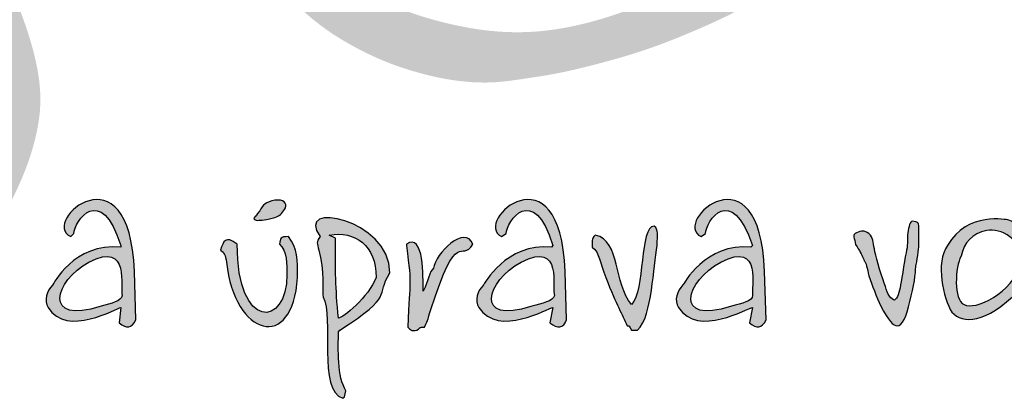
# Model space of a CAD drawing. Units: millimetres. Extents: x 0 to 21000, y 0 to 14850.
# Drawn here: x 2287 to 3063, y 13042 to 13340 of the extents above; entities that cross this region are included whole.
import ezdxf

# ---------------------------------------------------------------- set-up
doc = ezdxf.new("R2010")
doc.units = ezdxf.units.MM
doc.header["$LTSCALE"] = 333.33333
doc.layers.add('2', color=172, linetype='Continuous')

# ---------------------------------------------------------------- blocks, each defined once
blk = doc.blocks.new('C620128')
h = blk.add_hatch(color=5)
h.set_gradient(color1=(0, 0, 255), color2=(0, 0, 255), rotation=184)
edge = h.paths.add_edge_path()
edge.add_spline(control_points=[(78.483, 3.175), (78.801, 2.921), (78.991, 2.921), (79.182, 3.302)], knot_values=[0, 0, 0, 0, 1, 1, 1, 1], degree=3, periodic=0)
edge.add_spline(control_points=[(79.182, 3.302), (79.182, 3.302), (79.118, 5.334), (79.118, 5.334)], knot_values=[9, 9, 9, 9, 10, 10, 10, 10], degree=3, periodic=0)
edge.add_spline(control_points=[(79.118, 5.334), (78.928, 10.668), (75.118, 7.43), (76.451, 6.794)], knot_values=[8, 8, 8, 8, 9, 9, 9, 9], degree=3, periodic=0)
edge.add_spline(control_points=[(76.451, 6.794), (76.451, 6.794), (76.578, 6.921), (76.578, 6.921)], knot_values=[7, 7, 7, 7, 8, 8, 8, 8], degree=3, periodic=0)
edge.add_spline(control_points=[(76.578, 6.921), (76.578, 7.43), (77.721, 9.081), (78.547, 6.414)], knot_values=[6, 6, 6, 6, 7, 7, 7, 7], degree=3, periodic=0)
edge.add_spline(control_points=[(78.547, 6.414), (78.547, 6.414), (78.547, 6.35), (78.547, 6.35)], knot_values=[5, 5, 5, 5, 6, 6, 6, 6], degree=3, periodic=0)
edge.add_spline(control_points=[(78.547, 6.35), (76.578, 6.541), (75.689, 4.763), (75.689, 4.763)], knot_values=[4, 4, 4, 4, 5, 5, 5, 5], degree=3, periodic=0)
edge.add_spline(control_points=[(75.689, 4.763), (75.435, 4.508), (75.308, 4.128), (75.499, 3.81)], knot_values=[3, 3, 3, 3, 4, 4, 4, 4], degree=3, periodic=0)
edge.add_spline(control_points=[(75.499, 3.81), (76.261, 2.54), (78.42, 3.81), (78.547, 3.81)], knot_values=[2, 2, 2, 2, 3, 3, 3, 3], degree=3, periodic=0)
edge.add_spline(control_points=[(78.547, 3.81), (78.547, 3.81), (78.483, 3.175), (78.483, 3.175)], knot_values=[1, 1, 1, 1, 2, 2, 2, 2], degree=3, periodic=0)
edge = h.paths.add_edge_path(flags=16)
edge.add_spline(control_points=[(77.213, 5.715), (78.991, 6.668), (78.483, 4.572), (78.61, 4.318)], knot_values=[0, 0, 0, 0, 1, 1, 1, 1], degree=3, periodic=0)
edge.add_spline(control_points=[(78.61, 4.318), (78.547, 4.064), (78.166, 4.001), (77.721, 3.874)], knot_values=[2, 2, 2, 2, 3, 3, 3, 3], degree=3, periodic=0)
edge.add_spline(control_points=[(77.721, 3.874), (75.245, 3.048), (75.753, 4.953), (77.213, 5.715)], knot_values=[1, 1, 1, 1, 2, 2, 2, 2], degree=3, periodic=0)
h = blk.add_hatch(color=5)
h.set_gradient(color1=(0, 0, 255), color2=(0, 0, 255), rotation=184)
edge = h.paths.add_edge_path()
edge.add_spline(control_points=[(96.581, 3.175), (96.898, 2.921), (97.152, 2.921), (97.279, 3.302)], knot_values=[0, 0, 0, 0, 1, 1, 1, 1], degree=3, periodic=0)
edge.add_spline(control_points=[(97.279, 3.302), (97.279, 3.302), (97.216, 5.334), (97.216, 5.334)], knot_values=[9, 9, 9, 9, 10, 10, 10, 10], degree=3, periodic=0)
edge.add_spline(control_points=[(97.216, 5.334), (97.025, 10.668), (93.279, 7.43), (94.549, 6.794)], knot_values=[8, 8, 8, 8, 9, 9, 9, 9], degree=3, periodic=0)
edge.add_spline(control_points=[(94.549, 6.794), (94.549, 6.794), (94.739, 6.921), (94.739, 6.921)], knot_values=[7, 7, 7, 7, 8, 8, 8, 8], degree=3, periodic=0)
edge.add_spline(control_points=[(94.739, 6.921), (94.739, 7.43), (95.882, 9.081), (96.708, 6.414)], knot_values=[6, 6, 6, 6, 7, 7, 7, 7], degree=3, periodic=0)
edge.add_spline(control_points=[(96.708, 6.414), (96.708, 6.414), (96.644, 6.35), (96.644, 6.35)], knot_values=[5, 5, 5, 5, 6, 6, 6, 6], degree=3, periodic=0)
edge.add_spline(control_points=[(96.644, 6.35), (94.739, 6.541), (93.787, 4.763), (93.787, 4.763)], knot_values=[4, 4, 4, 4, 5, 5, 5, 5], degree=3, periodic=0)
edge.add_spline(control_points=[(93.787, 4.763), (93.533, 4.508), (93.406, 4.128), (93.596, 3.81)], knot_values=[3, 3, 3, 3, 4, 4, 4, 4], degree=3, periodic=0)
edge.add_spline(control_points=[(93.596, 3.81), (94.422, 2.54), (96.517, 3.81), (96.708, 3.81)], knot_values=[2, 2, 2, 2, 3, 3, 3, 3], degree=3, periodic=0)
edge.add_spline(control_points=[(96.708, 3.81), (96.708, 3.81), (96.581, 3.175), (96.581, 3.175)], knot_values=[1, 1, 1, 1, 2, 2, 2, 2], degree=3, periodic=0)
edge = h.paths.add_edge_path(flags=16)
edge.add_spline(control_points=[(95.374, 5.715), (97.152, 6.668), (96.644, 4.572), (96.771, 4.318)], knot_values=[0, 0, 0, 0, 1, 1, 1, 1], degree=3, periodic=0)
edge.add_spline(control_points=[(96.771, 4.318), (96.708, 4.064), (96.263, 4.001), (95.819, 3.874)], knot_values=[2, 2, 2, 2, 3, 3, 3, 3], degree=3, periodic=0)
edge.add_spline(control_points=[(95.819, 3.874), (93.342, 3.048), (93.914, 4.953), (95.374, 5.715)], knot_values=[1, 1, 1, 1, 2, 2, 2, 2], degree=3, periodic=0)
h = blk.add_hatch(color=5)
h.set_gradient(color1=(0, 0, 255), color2=(0, 0, 255), rotation=184)
edge = h.paths.add_edge_path()
edge.add_spline(control_points=[(104.963, 3.175), (105.28, 2.921), (105.471, 2.921), (105.661, 3.302)], knot_values=[0, 0, 0, 0, 1, 1, 1, 1], degree=3, periodic=0)
edge.add_spline(control_points=[(105.661, 3.302), (105.661, 3.302), (105.598, 5.334), (105.598, 5.334)], knot_values=[9, 9, 9, 9, 10, 10, 10, 10], degree=3, periodic=0)
edge.add_spline(control_points=[(105.598, 5.334), (105.407, 10.668), (101.661, 7.43), (102.931, 6.794)], knot_values=[8, 8, 8, 8, 9, 9, 9, 9], degree=3, periodic=0)
edge.add_spline(control_points=[(102.931, 6.794), (102.931, 6.794), (103.121, 6.921), (103.121, 6.921)], knot_values=[7, 7, 7, 7, 8, 8, 8, 8], degree=3, periodic=0)
edge.add_spline(control_points=[(103.121, 6.921), (103.121, 7.43), (104.201, 9.081), (105.09, 6.414)], knot_values=[6, 6, 6, 6, 7, 7, 7, 7], degree=3, periodic=0)
edge.add_spline(control_points=[(105.09, 6.414), (105.09, 6.414), (105.026, 6.35), (105.026, 6.35)], knot_values=[5, 5, 5, 5, 6, 6, 6, 6], degree=3, periodic=0)
edge.add_spline(control_points=[(105.026, 6.35), (103.121, 6.541), (102.169, 4.763), (102.169, 4.763)], knot_values=[4, 4, 4, 4, 5, 5, 5, 5], degree=3, periodic=0)
edge.add_spline(control_points=[(102.169, 4.763), (101.915, 4.508), (101.788, 4.128), (101.978, 3.81)], knot_values=[3, 3, 3, 3, 4, 4, 4, 4], degree=3, periodic=0)
edge.add_spline(control_points=[(101.978, 3.81), (102.804, 2.54), (104.899, 3.81), (105.09, 3.81)], knot_values=[2, 2, 2, 2, 3, 3, 3, 3], degree=3, periodic=0)
edge.add_spline(control_points=[(105.09, 3.81), (105.09, 3.81), (104.963, 3.175), (104.963, 3.175)], knot_values=[1, 1, 1, 1, 2, 2, 2, 2], degree=3, periodic=0)
edge = h.paths.add_edge_path(flags=16)
edge.add_spline(control_points=[(103.756, 5.715), (105.534, 6.668), (105.026, 4.572), (105.09, 4.318)], knot_values=[0, 0, 0, 0, 1, 1, 1, 1], degree=3, periodic=0)
edge.add_spline(control_points=[(105.09, 4.318), (105.09, 4.064), (104.645, 4.001), (104.201, 3.874)], knot_values=[2, 2, 2, 2, 3, 3, 3, 3], degree=3, periodic=0)
edge.add_spline(control_points=[(104.201, 3.874), (101.724, 3.048), (102.296, 4.953), (103.756, 5.715)], knot_values=[1, 1, 1, 1, 2, 2, 2, 2], degree=3, periodic=0)
h = blk.add_hatch(color=5)
h.set_gradient(color1=(0, 0, 255), color2=(0, 0, 255), rotation=184)
edge = h.paths.add_edge_path()
edge.add_spline(control_points=[(84.389, 7.874), (84.198, 7.684), (84.262, 7.684), (84.198, 7.62)], knot_values=[0, 0, 0, 0, 1, 1, 1, 1], degree=3, periodic=0)
edge.add_spline(control_points=[(84.198, 7.62), (84.198, 7.62), (84.135, 7.62), (84.135, 7.557)], knot_values=[6, 6, 6, 6, 7, 7, 7, 7], degree=3, periodic=0)
edge.add_spline(control_points=[(84.135, 7.557), (84.198, 7.43), (84.325, 7.493), (84.579, 7.493)], knot_values=[5, 5, 5, 5, 6, 6, 6, 6], degree=3, periodic=0)
edge.add_spline(control_points=[(84.579, 7.493), (84.833, 7.557), (84.897, 7.557), (85.087, 7.62)], knot_values=[4, 4, 4, 4, 5, 5, 5, 5], degree=3, periodic=0)
edge.add_spline(control_points=[(85.087, 7.62), (85.278, 7.684), (85.341, 7.811), (85.468, 8.001)], knot_values=[3, 3, 3, 3, 4, 4, 4, 4], degree=3, periodic=0)
edge.add_spline(control_points=[(85.468, 8.001), (85.532, 8.191), (85.405, 8.382), (85.024, 8.318)], knot_values=[2, 2, 2, 2, 3, 3, 3, 3], degree=3, periodic=0)
edge.add_spline(control_points=[(85.024, 8.318), (84.643, 8.255), (84.516, 8.128), (84.389, 7.874)], knot_values=[1, 1, 1, 1, 2, 2, 2, 2], degree=3, periodic=0)
h = blk.add_hatch(color=5)
h.set_gradient(color1=(0, 0, 255), color2=(0, 0, 255), rotation=184)
edge = h.paths.add_edge_path()
edge.add_spline(control_points=[(87.754, 2.858), (90.104, 4.381), (89.215, 4.255), (89.85, 5.271)], knot_values=[0, 0, 0, 0, 1, 1, 1, 1], degree=3, periodic=0)
edge.add_spline(control_points=[(89.85, 5.271), (89.85, 7.557), (85.786, 8.318), (86.929, 6.794)], knot_values=[8, 8, 8, 8, 9, 9, 9, 9], degree=3, periodic=0)
edge.add_spline(control_points=[(86.929, 6.794), (86.738, 6.541), (86.802, 6.541), (86.865, 6.223)], knot_values=[7, 7, 7, 7, 8, 8, 8, 8], degree=3, periodic=0)
edge.add_spline(control_points=[(86.865, 6.223), (87.119, 5.398), (86.992, 4.445), (87.056, 4.255)], knot_values=[6, 6, 6, 6, 7, 7, 7, 7], degree=3, periodic=0)
edge.add_spline(control_points=[(87.056, 4.255), (87.5, 3.429), (86.802, 0.318), (87.881, 0)], knot_values=[5, 5, 5, 5, 6, 6, 6, 6], degree=3, periodic=0)
edge.add_spline(control_points=[(87.881, 0), (87.881, 0), (87.945, 0.064), (87.945, 0.064)], knot_values=[4, 4, 4, 4, 5, 5, 5, 5], degree=3, periodic=0)
edge.add_spline(control_points=[(87.945, 0.064), (87.945, 0.064), (88.008, 0.318), (88.008, 0.318)], knot_values=[3, 3, 3, 3, 4, 4, 4, 4], degree=3, periodic=0)
edge.add_spline(control_points=[(88.008, 0.318), (87.627, 0.889), (87.691, 2.095), (87.691, 2.794)], knot_values=[2, 2, 2, 2, 3, 3, 3, 3], degree=3, periodic=0)
edge.add_spline(control_points=[(87.691, 2.794), (87.691, 2.794), (87.754, 2.858), (87.754, 2.858)], knot_values=[1, 1, 1, 1, 2, 2, 2, 2], degree=3, periodic=0)
edge = h.paths.add_edge_path(flags=16)
edge.add_spline(control_points=[(87.31, 6.858), (88.389, 7.048), (89.278, 6.414), (89.278, 5.08)], knot_values=[0, 0, 0, 0, 1, 1, 1, 1], degree=3, periodic=0)
edge.add_spline(control_points=[(89.278, 5.08), (88.961, 4.255), (87.881, 3.365), (87.691, 3.365)], knot_values=[3, 3, 3, 3, 4, 4, 4, 4], degree=3, periodic=0)
edge.add_spline(control_points=[(87.691, 3.365), (87.564, 4.699), (87.564, 5.334), (87.564, 6.731)], knot_values=[2, 2, 2, 2, 3, 3, 3, 3], degree=3, periodic=0)
edge.add_spline(control_points=[(87.564, 6.731), (87.564, 6.731), (87.31, 6.858), (87.31, 6.858)], knot_values=[1, 1, 1, 1, 2, 2, 2, 2], degree=3, periodic=0)
h = blk.add_hatch(color=5)
h.set_gradient(color1=(0, 0, 255), color2=(0, 0, 255), rotation=184)
edge = h.paths.add_edge_path()
edge.add_spline(control_points=[(116.266, 4.508), (117.663, 5.969), (116.647, 7.303), (115.821, 7.493)], knot_values=[0, 0, 0, 0, 1, 1, 1, 1], degree=3, periodic=0)
edge.add_spline(control_points=[(115.821, 7.493), (115.821, 7.493), (114.107, 7.874), (113.281, 6.414)], knot_values=[3, 3, 3, 3, 4, 4, 4, 4], degree=3, periodic=0)
edge.add_spline(control_points=[(113.281, 6.414), (112.773, 5.715), (113.091, 4.191), (113.472, 3.62)], knot_values=[2, 2, 2, 2, 3, 3, 3, 3], degree=3, periodic=0)
edge.add_spline(control_points=[(113.472, 3.62), (113.916, 3.112), (114.869, 3.112), (116.266, 4.508)], knot_values=[1, 1, 1, 1, 2, 2, 2, 2], degree=3, periodic=0)
edge = h.paths.add_edge_path(flags=16)
edge.add_spline(control_points=[(114.932, 7.048), (115.504, 7.176), (116.456, 6.668), (116.393, 5.715)], knot_values=[0, 0, 0, 0, 1, 1, 1, 1], degree=3, periodic=0)
edge.add_spline(control_points=[(116.393, 5.715), (116.012, 4.381), (114.424, 3.683), (113.98, 3.937)], knot_values=[1, 1, 1, 1, 2, 2, 2, 2], degree=3, periodic=0)
edge.add_spline(control_points=[(113.98, 3.937), (113.535, 4.128), (113.599, 5.525), (113.853, 5.969)], knot_values=[2, 2, 2, 2, 3, 3, 3, 3], degree=3, periodic=0)
edge.add_spline(control_points=[(113.853, 5.969), (113.98, 6.541), (114.297, 6.921), (114.932, 7.048)], knot_values=[3, 3, 3, 3, 4, 4, 4, 4], degree=3, periodic=0)
h = blk.add_hatch(color=5)
h.set_gradient(color1=(0, 0, 255), color2=(0, 0, 255), rotation=184)
edge = h.paths.add_edge_path()
edge.add_spline(control_points=[(111.694, 4.064), (111.884, 4.699), (111.948, 5.271), (111.948, 5.525)], knot_values=[0, 0, 0, 0, 1, 1, 1, 1], degree=3, periodic=0)
edge.add_spline(control_points=[(111.948, 5.525), (111.948, 5.525), (112.075, 6.16), (112.075, 6.35)], knot_values=[18, 18, 18, 18, 19, 19, 19, 19], degree=3, periodic=0)
edge.add_spline(control_points=[(112.075, 6.35), (112.075, 6.477), (112.075, 6.668), (112.075, 7.048)], knot_values=[17, 17, 17, 17, 18, 18, 18, 18], degree=3, periodic=0)
edge.add_spline(control_points=[(112.075, 7.048), (112.075, 7.43), (112.075, 7.366), (111.884, 7.43)], knot_values=[16, 16, 16, 16, 17, 17, 17, 17], degree=3, periodic=0)
edge.add_spline(control_points=[(111.884, 7.43), (111.694, 7.493), (111.694, 7.303), (111.63, 7.048)], knot_values=[15, 15, 15, 15, 16, 16, 16, 16], degree=3, periodic=0)
edge.add_spline(control_points=[(111.63, 7.048), (111.567, 6.794), (111.63, 6.477), (111.567, 6.223)], knot_values=[14, 14, 14, 14, 15, 15, 15, 15], degree=3, periodic=0)
edge.add_spline(control_points=[(111.567, 6.223), (111.503, 6.033), (111.376, 5.017), (111.313, 4.763)], knot_values=[13, 13, 13, 13, 14, 14, 14, 14], degree=3, periodic=0)
edge.add_spline(control_points=[(111.313, 4.763), (111.249, 4.445), (111.186, 4.191), (111.059, 4.128)], knot_values=[12, 12, 12, 12, 13, 13, 13, 13], degree=3, periodic=0)
edge.add_spline(control_points=[(111.059, 4.128), (110.932, 4.128), (110.741, 4.381), (110.678, 4.699)], knot_values=[11, 11, 11, 11, 12, 12, 12, 12], degree=3, periodic=0)
edge.add_spline(control_points=[(110.678, 4.699), (110.551, 5.017), (110.297, 5.842), (110.233, 6.16)], knot_values=[10, 10, 10, 10, 11, 11, 11, 11], degree=3, periodic=0)
edge.add_spline(control_points=[(110.233, 6.16), (110.17, 6.477), (110.17, 6.668), (110.043, 6.858)], knot_values=[9, 9, 9, 9, 10, 10, 10, 10], degree=3, periodic=0)
edge.add_spline(control_points=[(110.043, 6.858), (109.852, 7.048), (109.725, 7.048), (109.535, 6.985)], knot_values=[8, 8, 8, 8, 9, 9, 9, 9], degree=3, periodic=0)
edge.add_spline(control_points=[(109.535, 6.985), (109.281, 6.921), (109.344, 6.794), (109.408, 6.541)], knot_values=[7, 7, 7, 7, 8, 8, 8, 8], degree=3, periodic=0)
edge.add_spline(control_points=[(109.408, 6.541), (109.408, 6.414), (109.471, 6.414), (109.535, 6.287)], knot_values=[6, 6, 6, 6, 7, 7, 7, 7], degree=3, periodic=0)
edge.add_spline(control_points=[(109.535, 6.287), (109.662, 6.096), (109.725, 5.905), (109.789, 5.778)], knot_values=[5, 5, 5, 5, 6, 6, 6, 6], degree=3, periodic=0)
edge.add_spline(control_points=[(109.789, 5.778), (109.852, 5.715), (109.916, 5.461), (109.979, 5.144)], knot_values=[4, 4, 4, 4, 5, 5, 5, 5], degree=3, periodic=0)
edge.add_spline(control_points=[(109.979, 5.144), (110.106, 4.763), (110.297, 4.255), (110.487, 3.874)], knot_values=[3, 3, 3, 3, 4, 4, 4, 4], degree=3, periodic=0)
edge.add_spline(control_points=[(110.487, 3.874), (110.805, 3.238), (110.995, 3.048), (111.186, 3.048)], knot_values=[2, 2, 2, 2, 3, 3, 3, 3], degree=3, periodic=0)
edge.add_spline(control_points=[(111.186, 3.048), (111.376, 3.048), (111.567, 3.429), (111.694, 4.064)], knot_values=[1, 1, 1, 1, 2, 2, 2, 2], degree=3, periodic=0)
h = blk.add_hatch(color=5)
h.set_gradient(color1=(0, 0, 255), color2=(0, 0, 255), rotation=184)
edge = h.paths.add_edge_path()
edge.add_spline(control_points=[(91.564, 3.683), (92.707, 7.303), (92.834, 5.651), (93.342, 6.477)], knot_values=[0, 0, 0, 0, 1, 1, 1, 1], degree=3, periodic=0)
edge.add_spline(control_points=[(93.342, 6.477), (93.025, 7.303), (91.755, 6.096), (91.691, 5.461)], knot_values=[9, 9, 9, 9, 10, 10, 10, 10], degree=3, periodic=0)
edge.add_spline(control_points=[(91.691, 5.461), (91.501, 5.334), (91.501, 4.953), (91.247, 4.508)], knot_values=[8, 8, 8, 8, 9, 9, 9, 9], degree=3, periodic=0)
edge.add_spline(control_points=[(91.247, 4.508), (91.247, 4.508), (91.247, 4.572), (91.247, 4.572)], knot_values=[7, 7, 7, 7, 8, 8, 8, 8], degree=3, periodic=0)
edge.add_spline(control_points=[(91.247, 4.572), (91.247, 5.017), (91.31, 6.985), (90.548, 6.477)], knot_values=[6, 6, 6, 6, 7, 7, 7, 7], degree=3, periodic=0)
edge.add_spline(control_points=[(90.548, 6.477), (90.548, 6.477), (90.548, 6.414), (90.548, 6.414)], knot_values=[5, 5, 5, 5, 6, 6, 6, 6], degree=3, periodic=0)
edge.add_spline(control_points=[(90.548, 6.414), (90.802, 4.508), (90.675, 5.207), (90.612, 2.985)], knot_values=[4, 4, 4, 4, 5, 5, 5, 5], degree=3, periodic=0)
edge.add_spline(control_points=[(90.612, 2.985), (90.802, 2.794), (90.739, 2.858), (90.993, 2.858)], knot_values=[3, 3, 3, 3, 4, 4, 4, 4], degree=3, periodic=0)
edge.add_spline(control_points=[(90.993, 2.858), (91.183, 2.985), (91.056, 2.985), (91.31, 2.985)], knot_values=[2, 2, 2, 2, 3, 3, 3, 3], degree=3, periodic=0)
edge.add_spline(control_points=[(91.31, 2.985), (91.501, 3.365), (91.437, 3.302), (91.564, 3.683)], knot_values=[1, 1, 1, 1, 2, 2, 2, 2], degree=3, periodic=0)
h = blk.add_hatch(color=5)
h.set_gradient(color1=(0, 0, 255), color2=(0, 0, 255), rotation=184)
edge = h.paths.add_edge_path()
edge.add_spline(control_points=[(100.264, 2.858), (100.899, 3.493), (100.899, 5.525), (101.089, 6.414)], knot_values=[0, 0, 0, 0, 1, 1, 1, 1], degree=3, periodic=0)
edge.add_spline(control_points=[(101.089, 6.414), (101.089, 6.921), (101.153, 7.048), (100.962, 7.239)], knot_values=[8, 8, 8, 8, 9, 9, 9, 9], degree=3, periodic=0)
edge.add_spline(control_points=[(100.962, 7.239), (100.327, 7.239), (100.581, 4.508), (100.01, 3.937)], knot_values=[7, 7, 7, 7, 8, 8, 8, 8], degree=3, periodic=0)
edge.add_spline(control_points=[(100.01, 3.937), (99.248, 4.826), (99.565, 6.604), (98.486, 6.858)], knot_values=[6, 6, 6, 6, 7, 7, 7, 7], degree=3, periodic=0)
edge.add_spline(control_points=[(98.486, 6.858), (98.295, 6.668), (98.359, 6.604), (98.359, 6.35)], knot_values=[5, 5, 5, 5, 6, 6, 6, 6], degree=3, periodic=0)
edge.add_spline(control_points=[(98.359, 6.35), (98.676, 6.096), (98.676, 5.715), (98.93, 5.08)], knot_values=[4, 4, 4, 4, 5, 5, 5, 5], degree=3, periodic=0)
edge.add_spline(control_points=[(98.93, 5.08), (99.375, 3.874), (99.629, 3.556), (99.819, 3.048)], knot_values=[3, 3, 3, 3, 4, 4, 4, 4], degree=3, periodic=0)
edge.add_spline(control_points=[(99.819, 3.048), (99.946, 3.048), (99.883, 3.048), (100.01, 2.858)], knot_values=[2, 2, 2, 2, 3, 3, 3, 3], degree=3, periodic=0)
edge.add_spline(control_points=[(100.01, 2.858), (100.01, 2.858), (100.264, 2.858), (100.264, 2.858)], knot_values=[1, 1, 1, 1, 2, 2, 2, 2], degree=3, periodic=0)
h = blk.add_hatch(color=5)
h.set_gradient(color1=(0, 0, 255), color2=(0, 0, 255), rotation=184)
edge = h.paths.add_edge_path()
edge.add_spline(control_points=[(82.992, 5.715), (83.309, 2.604), (85.786, 1.905), (85.976, 5.08)], knot_values=[0, 0, 0, 0, 1, 1, 1, 1], degree=3, periodic=0)
edge.add_spline(control_points=[(85.976, 5.08), (85.976, 5.842), (85.976, 6.287), (85.595, 6.794)], knot_values=[6, 6, 6, 6, 7, 7, 7, 7], degree=3, periodic=0)
edge.add_spline(control_points=[(85.595, 6.794), (85.214, 6.794), (85.278, 6.731), (85.214, 6.477)], knot_values=[5, 5, 5, 5, 6, 6, 6, 6], degree=3, periodic=0)
edge.add_spline(control_points=[(85.214, 6.477), (85.532, 6.223), (85.532, 5.588), (85.532, 5.207)], knot_values=[4, 4, 4, 4, 5, 5, 5, 5], degree=3, periodic=0)
edge.add_spline(control_points=[(85.532, 5.207), (85.532, 2.985), (83.436, 2.794), (83.436, 6.477)], knot_values=[3, 3, 3, 3, 4, 4, 4, 4], degree=3, periodic=0)
edge.add_spline(control_points=[(83.436, 6.477), (82.928, 6.858), (82.865, 6.604), (82.738, 6.223)], knot_values=[2, 2, 2, 2, 3, 3, 3, 3], degree=3, periodic=0)
edge.add_spline(control_points=[(82.738, 6.223), (82.928, 6.096), (82.928, 6.033), (82.992, 5.715)], knot_values=[1, 1, 1, 1, 2, 2, 2, 2], degree=3, periodic=0)
at = {"layer": '2'}
h = blk.add_hatch(color=256, dxfattribs=at)
edge = h.paths.add_edge_path()
edge.add_spline(control_points=[(68.958, 5.715), (68.932, 5.673), (68.785, 5.434), (68.575, 5.083), (68.311, 4.631), (68.307, 4.209), (68.151, 3.838), (68.207, 3.466), (68.402, 3.151), (68.588, 2.771), (68.95, 2.664), (69.169, 2.432), (69.406, 2.459), (69.618, 2.325), (69.879, 2.393), (70.165, 2.394), (70.62, 2.483), (71.075, 2.848), (71.487, 3.319), (71.652, 3.887), (71.931, 4.543), (72.227, 5.414), (73.252, 7), (74.326, 8.845), (75.005, 10.942), (75.259, 12.66), (74.971, 14.44), (74.213, 16.669), (73.022, 19.359), (71.835, 22.024), (70.986, 24.848), (70.648, 27.055), (70.599, 29.488), (70.991, 31.299), (71.724, 32.858), (72.631, 34.152), (73.524, 35.059), (74.281, 35.77), (74.802, 36.094), (75.373, 36.396), (75.841, 36.608), (76.125, 36.696), (76.372, 36.82), (76.577, 36.97), (76.807, 37.182), (77.108, 37.507), (77.354, 37.971), (77.364, 38.584), (77.161, 39.048), (76.904, 39.481), (76.383, 39.883), (75.486, 39.905), (74.587, 39.632), (73.003, 38.183), (71.388, 36.362), (69.655, 34.05), (68.831, 32.333), (68.435, 30.75), (68.106, 29.189), (68.038, 27.513), (68.119, 25.531), (68.61, 23.366), (69.517, 21.152), (70.755, 18.397), (71.989, 15.921), (72.633, 13.804), (72.659, 12.844), (72.588, 12.326), (72.402, 11.568), (72.103, 10.476), (71.638, 9.294), (71.146, 8.453), (70.757, 7.783), (70.358, 7.22), (69.866, 6.712), (69.43, 6.227), (69.129, 5.9), (68.958, 5.715)], knot_values=[0, 0, 0, 0, 0.148916, 0.840365, 1.239286, 1.68514, 2.073485, 2.424647, 2.756747, 3.194471, 3.62024, 3.8281, 4.102849, 4.267443, 4.548033, 4.854736, 5.138566, 5.918062, 6.54147, 6.984662, 7.670891, 8.687731, 9.727758, 13.314935, 15.058381, 16.308412, 18.491542, 20.374361, 23.371761, 27.311217, 29.114723, 32.201978, 33.975302, 36.398596, 37.6701, 39.127157, 41.113442, 41.480967, 42.238168, 42.9405, 43.42134, 43.778562, 43.826176, 44.250892, 44.533409, 44.765125, 45.58091, 46.031, 46.557354, 47.074652, 47.534812, 48.460338, 49.621769, 50.272286, 54.842624, 56.938328, 58.917266, 60.502293, 61.825668, 63.697299, 65.512934, 67.766242, 70.311721, 72.678889, 76.82587, 78.62099, 79.237028, 79.691557, 80.184582, 81.577539, 83.087581, 83.975814, 84.496145, 85.414644, 86.035399, 86.616182, 87.37014, 87.37014, 87.37014, 87.37014], degree=3, periodic=0)
h = blk.add_hatch(color=256, dxfattribs=at)
edge = h.paths.add_edge_path()
edge.add_spline(control_points=[(93.326, 36.575), (93.286, 36.567), (93.098, 36.528), (92.789, 36.481), (92.354, 36.602), (92.018, 36.921), (91.634, 37.23), (91.02, 37.559), (90.183, 37.859), (88.99, 37.7), (87.519, 37.314), (86.458, 36.169), (85.881, 35.345), (85.691, 35.073)], knot_values=[0, 0, 0, 0, 0.121958, 0.5777, 0.919899, 1.435928, 1.939781, 2.399755, 3.522417, 4.524755, 5.961485, 7.995571, 8.9954, 8.9954, 8.9954, 8.9954], degree=3, periodic=0)
edge.add_spline(control_points=[(85.691, 35.073), (85.622, 35.026), (85.465, 34.74), (85.17, 34.324), (84.924, 33.828), (84.617, 33.237), (84.401, 32.73), (83.945, 31.972), (83.584, 31.239), (83.422, 30.746), (83.22, 30.138), (83.103, 29.556), (82.853, 28.326), (82.773, 27.035), (82.629, 25.977), (82.71, 24.57), (82.719, 23.364), (82.961, 22.169), (83.105, 21.127), (83.557, 19.945), (84.081, 18.852), (84.784, 17.725), (85.902, 16.513), (87.234, 15.406), (88.342, 14.758), (89.746, 14.083), (90.849, 13.719), (92.441, 13.34), (94.088, 13.182), (95.342, 13.407), (96.898, 13.635), (98.509, 14.015), (100.727, 14.637), (103.477, 15.769), (105.105, 16.593), (106.512, 17.658), (107.274, 18.303), (108.373, 19.305), (109.227, 20.22), (110.171, 21.779), (110.761, 23.074), (111.225, 24.588), (111.451, 25.876), (111.545, 27.008), (111.511, 28.219), (111.339, 29.441), (110.995, 30.899), (109.993, 32.665), (108.837, 34.239), (107.514, 35.377), (106.175, 36.266), (104.853, 36.803), (103.574, 37.068), (102.355, 37.395), (101.593, 37.496), (100.431, 37.685), (99.447, 37.604), (98.432, 37.591), (97.645, 37.539), (97.012, 37.439), (96.529, 37.425), (96.051, 37.422), (95.3, 37.167), (94.525, 36.912), (93.812, 36.733), (93.492, 36.628), (93.326, 36.575)], knot_values=[0, 0, 0, 0, 0.247083, 0.494166, 0.782223, 1.099418, 1.502623, 1.980917, 2.543831, 3.106745, 3.389682, 4.29164, 5.149525, 6.007411, 7.314162, 7.849637, 9.875011, 10.583106, 11.650673, 12.54677, 12.775462, 14.17155, 15.642785, 16.565971, 18.040155, 18.659846, 20.36367, 20.983918, 22.913888, 24.630916, 24.824052, 26.699862, 28.819254, 31.073966, 33.665711, 34.342204, 35.919523, 36.243043, 38.360432, 38.985726, 40.649279, 41.875016, 42.944701, 43.873411, 44.78668, 45.138302, 46.573867, 48.110046, 49.776489, 51.700703, 52.166119, 53.654868, 54.912101, 55.264668, 56.105345, 57.395705, 58.701947, 58.917954, 59.882175, 60.846395, 60.956258, 61.624556, 62.292853, 62.86813, 63.227469, 63.74778, 63.74778, 63.74778, 63.74778], degree=3, periodic=0)
edge = h.paths.add_edge_path(flags=16)
edge.add_spline(control_points=[(94.005, 35.228), (94.237, 35.279), (95.124, 35.477), (96.754, 35.455), (98.995, 35.694), (100.968, 35.445), (103.266, 35.082), (105.686, 33.843), (107.805, 31.926), (108.953, 29.902), (109.339, 28.541), (109.412, 27.355), (109.341, 26.379), (109.147, 25.331), (108.655, 23.89), (107.696, 22.189), (106.224, 20.342), (104.367, 18.834), (102.372, 17.49), (100.299, 16.429), (98.219, 15.749), (96.295, 15.379), (94.169, 15.358), (92.079, 15.751), (89.749, 16.502), (87.546, 17.927), (85.84, 20.34), (85.561, 23.146), (85.295, 25.615), (85.309, 27.902), (85.858, 30.008), (86.346, 31.581), (86.957, 32.249), (87.05, 32.35)], knot_values=[0, 0, 0, 0, 0.710874, 2.722182, 4.858846, 7.455516, 8.650837, 11.823926, 15.436554, 17.053051, 18.749567, 19.626694, 20.607054, 21.678918, 22.81668, 25.157942, 27.498509, 29.859167, 32.300081, 34.710863, 36.815742, 38.846718, 40.565848, 43.161896, 45.191003, 47.878925, 50.910723, 53.666092, 56.190555, 58.404156, 60.450556, 62.750682, 63.160763, 63.160763, 63.160763, 63.160763], degree=3, periodic=0)
edge.add_spline(control_points=[(87.05, 32.35), (87.165, 32.429), (87.414, 32.598), (87.998, 32.715), (88.659, 32.806), (89.461, 32.924), (89.962, 33.44), (90.396, 33.821), (90.798, 33.948), (91.144, 33.882), (91.594, 33.73), (92.053, 33.515), (92.535, 33.492), (92.878, 33.546), (93.172, 33.771), (93.43, 34.148), (93.497, 34.554), (93.574, 34.867), (93.65, 34.996), (93.788, 35.128), (93.911, 35.185), (94.005, 35.228)], knot_values=[0, 0, 0, 0, 0.413556, 0.895035, 1.756599, 2.44767, 3.244262, 3.836896, 4.172801, 4.461143, 4.874912, 5.606014, 5.949519, 6.313273, 6.618206, 7.031294, 7.654281, 7.831313, 7.99825, 8.09354, 8.399952, 8.399952, 8.399952, 8.399952], degree=3, periodic=0)
for points, knots in [([(79.182, 3.302), (78.991, 2.921), (78.801, 2.921), (78.483, 3.175), (78.483, 3.175), (78.547, 3.81), (78.547, 3.81), (78.42, 3.81), (76.261, 2.54), (75.499, 3.81), (75.308, 4.128), (75.435, 4.508), (75.689, 4.763), (75.689, 4.763), (76.578, 6.541), (78.547, 6.35), (78.547, 6.35), (78.547, 6.414), (78.547, 6.414), (77.721, 9.081), (76.578, 7.43), (76.578, 6.921), (76.578, 6.921), (76.451, 6.794), (76.451, 6.794), (75.118, 7.43), (78.928, 10.668), (79.118, 5.334), (79.118, 5.334), (79.182, 3.302), (79.182, 3.302)], [0, 0, 0, 0, 1, 1, 1, 2, 2, 2, 3, 3, 3, 4, 4, 4, 5, 5, 5, 6, 6, 6, 7, 7, 7, 8, 8, 8, 9, 9, 9, 10, 10, 10, 10]), ([(97.279, 3.302), (97.152, 2.921), (96.898, 2.921), (96.581, 3.175), (96.581, 3.175), (96.708, 3.81), (96.708, 3.81), (96.517, 3.81), (94.422, 2.54), (93.596, 3.81), (93.406, 4.128), (93.533, 4.508), (93.787, 4.763), (93.787, 4.763), (94.739, 6.541), (96.644, 6.35), (96.644, 6.35), (96.708, 6.414), (96.708, 6.414), (95.882, 9.081), (94.739, 7.43), (94.739, 6.921), (94.739, 6.921), (94.549, 6.794), (94.549, 6.794), (93.279, 7.43), (97.025, 10.668), (97.216, 5.334), (97.216, 5.334), (97.279, 3.302), (97.279, 3.302)], [0, 0, 0, 0, 1, 1, 1, 2, 2, 2, 3, 3, 3, 4, 4, 4, 5, 5, 5, 6, 6, 6, 7, 7, 7, 8, 8, 8, 9, 9, 9, 10, 10, 10, 10]), ([(105.661, 3.302), (105.471, 2.921), (105.28, 2.921), (104.963, 3.175), (104.963, 3.175), (105.09, 3.81), (105.09, 3.81), (104.899, 3.81), (102.804, 2.54), (101.978, 3.81), (101.788, 4.128), (101.915, 4.508), (102.169, 4.763), (102.169, 4.763), (103.121, 6.541), (105.026, 6.35), (105.026, 6.35), (105.09, 6.414), (105.09, 6.414), (104.201, 9.081), (103.121, 7.43), (103.121, 6.921), (103.121, 6.921), (102.931, 6.794), (102.931, 6.794), (101.661, 7.43), (105.407, 10.668), (105.598, 5.334), (105.598, 5.334), (105.661, 3.302), (105.661, 3.302)], [0, 0, 0, 0, 1, 1, 1, 2, 2, 2, 3, 3, 3, 4, 4, 4, 5, 5, 5, 6, 6, 6, 7, 7, 7, 8, 8, 8, 9, 9, 9, 10, 10, 10, 10]), ([(84.198, 7.62), (84.262, 7.684), (84.198, 7.684), (84.389, 7.874), (84.516, 8.128), (84.643, 8.255), (85.024, 8.318), (85.405, 8.382), (85.532, 8.191), (85.468, 8.001), (85.341, 7.811), (85.278, 7.684), (85.087, 7.62), (84.897, 7.557), (84.833, 7.557), (84.579, 7.493), (84.325, 7.493), (84.198, 7.43), (84.135, 7.557), (84.135, 7.62), (84.198, 7.62), (84.198, 7.62)], [0, 0, 0, 0, 1, 1, 1, 2, 2, 2, 3, 3, 3, 4, 4, 4, 5, 5, 5, 6, 6, 6, 7, 7, 7, 7]), ([(89.85, 5.271), (89.215, 4.255), (90.104, 4.381), (87.754, 2.858), (87.754, 2.858), (87.691, 2.794), (87.691, 2.794), (87.691, 2.095), (87.627, 0.889), (88.008, 0.318), (88.008, 0.318), (87.945, 0.064), (87.945, 0.064), (87.945, 0.064), (87.881, 0), (87.881, 0), (86.802, 0.318), (87.5, 3.429), (87.056, 4.255), (86.992, 4.445), (87.119, 5.398), (86.865, 6.223), (86.802, 6.541), (86.738, 6.541), (86.929, 6.794), (85.786, 8.318), (89.85, 7.557), (89.85, 5.271), (89.85, 5.271), (89.85, 5.271), (89.85, 5.271)], [0, 0, 0, 0, 1, 1, 1, 2, 2, 2, 3, 3, 3, 4, 4, 4, 5, 5, 5, 6, 6, 6, 7, 7, 7, 8, 8, 8, 9, 9, 9, 10, 10, 10, 10]), ([(115.821, 7.493), (116.647, 7.303), (117.663, 5.969), (116.266, 4.508), (114.869, 3.112), (113.916, 3.112), (113.472, 3.62), (113.091, 4.191), (112.773, 5.715), (113.281, 6.414), (114.107, 7.874), (115.821, 7.493), (115.821, 7.493), (115.821, 7.493), (115.821, 7.493), (115.821, 7.493)], [0, 0, 0, 0, 1, 1, 1, 2, 2, 2, 3, 3, 3, 4, 4, 4, 5, 5, 5, 5]), ([(111.948, 5.525), (111.948, 5.271), (111.884, 4.699), (111.694, 4.064), (111.567, 3.429), (111.376, 3.048), (111.186, 3.048), (110.995, 3.048), (110.805, 3.238), (110.487, 3.874), (110.297, 4.255), (110.106, 4.763), (109.979, 5.144), (109.916, 5.461), (109.852, 5.715), (109.789, 5.778), (109.725, 5.905), (109.662, 6.096), (109.535, 6.287), (109.471, 6.414), (109.408, 6.414), (109.408, 6.541), (109.344, 6.794), (109.281, 6.921), (109.535, 6.985), (109.725, 7.048), (109.852, 7.048), (110.043, 6.858), (110.17, 6.668), (110.17, 6.477), (110.233, 6.16), (110.297, 5.842), (110.551, 5.017), (110.678, 4.699), (110.741, 4.381), (110.932, 4.128), (111.059, 4.128), (111.186, 4.191), (111.249, 4.445), (111.313, 4.763), (111.376, 5.017), (111.503, 6.033), (111.567, 6.223), (111.63, 6.477), (111.567, 6.794), (111.63, 7.048), (111.694, 7.303), (111.694, 7.493), (111.884, 7.43), (112.075, 7.366), (112.075, 7.43), (112.075, 7.048), (112.075, 6.668), (112.075, 6.477), (112.075, 6.35), (112.075, 6.16), (111.948, 5.525), (111.948, 5.525)], [0, 0, 0, 0, 1, 1, 1, 2, 2, 2, 3, 3, 3, 4, 4, 4, 5, 5, 5, 6, 6, 6, 7, 7, 7, 8, 8, 8, 9, 9, 9, 10, 10, 10, 11, 11, 11, 12, 12, 12, 13, 13, 13, 14, 14, 14, 15, 15, 15, 16, 16, 16, 17, 17, 17, 18, 18, 18, 19, 19, 19, 19]), ([(89.278, 5.08), (89.278, 6.414), (88.389, 7.048), (87.31, 6.858), (87.31, 6.858), (87.564, 6.731), (87.564, 6.731), (87.564, 5.334), (87.564, 4.699), (87.691, 3.365), (87.881, 3.365), (88.961, 4.255), (89.278, 5.08), (89.278, 5.08), (89.278, 5.08), (89.278, 5.08)], [0, 0, 0, 0, 1, 1, 1, 2, 2, 2, 3, 3, 3, 4, 4, 4, 5, 5, 5, 5]), ([(93.342, 6.477), (92.834, 5.651), (92.707, 7.303), (91.564, 3.683), (91.437, 3.302), (91.501, 3.365), (91.31, 2.985), (91.056, 2.985), (91.183, 2.985), (90.993, 2.858), (90.739, 2.858), (90.802, 2.794), (90.612, 2.985), (90.675, 5.207), (90.802, 4.508), (90.548, 6.414), (90.548, 6.414), (90.548, 6.477), (90.548, 6.477), (91.31, 6.985), (91.247, 5.017), (91.247, 4.572), (91.247, 4.572), (91.247, 4.508), (91.247, 4.508), (91.501, 4.953), (91.501, 5.334), (91.691, 5.461), (91.755, 6.096), (93.025, 7.303), (93.342, 6.477), (93.342, 6.477), (93.342, 6.477), (93.342, 6.477)], [0, 0, 0, 0, 1, 1, 1, 2, 2, 2, 3, 3, 3, 4, 4, 4, 5, 5, 5, 6, 6, 6, 7, 7, 7, 8, 8, 8, 9, 9, 9, 10, 10, 10, 11, 11, 11, 11]), ([(101.089, 6.414), (100.899, 5.525), (100.899, 3.493), (100.264, 2.858), (100.264, 2.858), (100.01, 2.858), (100.01, 2.858), (99.883, 3.048), (99.946, 3.048), (99.819, 3.048), (99.629, 3.556), (99.375, 3.874), (98.93, 5.08), (98.676, 5.715), (98.676, 6.096), (98.359, 6.35), (98.359, 6.604), (98.295, 6.668), (98.486, 6.858), (99.565, 6.604), (99.248, 4.826), (100.01, 3.937), (100.581, 4.508), (100.327, 7.239), (100.962, 7.239), (101.153, 7.048), (101.089, 6.921), (101.089, 6.414)], [0, 0, 0, 0, 1, 1, 1, 2, 2, 2, 3, 3, 3, 4, 4, 4, 5, 5, 5, 6, 6, 6, 7, 7, 7, 8, 8, 8, 9, 9, 9, 9]), ([(114.932, 7.048), (115.504, 7.176), (116.456, 6.668), (116.393, 5.715), (116.012, 4.381), (114.424, 3.683), (113.98, 3.937), (113.535, 4.128), (113.599, 5.525), (113.853, 5.969), (113.98, 6.541), (114.297, 6.921), (114.932, 7.048)], [0, 0, 0, 0, 1, 1, 1, 2, 2, 2, 3, 3, 3, 4, 4, 4, 4]), ([(78.61, 4.318), (78.483, 4.572), (78.991, 6.668), (77.213, 5.715), (75.753, 4.953), (75.245, 3.048), (77.721, 3.874), (78.166, 4.001), (78.547, 4.064), (78.61, 4.318)], [0, 0, 0, 0, 1, 1, 1, 2, 2, 2, 3, 3, 3, 3]), ([(85.976, 5.08), (85.786, 1.905), (83.309, 2.604), (82.992, 5.715), (82.928, 6.033), (82.928, 6.096), (82.738, 6.223), (82.865, 6.604), (82.928, 6.858), (83.436, 6.477), (83.436, 2.794), (85.532, 2.985), (85.532, 5.207), (85.532, 5.588), (85.532, 6.223), (85.214, 6.477), (85.278, 6.731), (85.214, 6.794), (85.595, 6.794), (85.976, 6.287), (85.976, 5.842), (85.976, 5.08), (85.976, 5.08), (85.976, 5.08), (85.976, 5.08)], [0, 0, 0, 0, 1, 1, 1, 2, 2, 2, 3, 3, 3, 4, 4, 4, 5, 5, 5, 6, 6, 6, 7, 7, 7, 8, 8, 8, 8]), ([(96.771, 4.318), (96.644, 4.572), (97.152, 6.668), (95.374, 5.715), (93.914, 4.953), (93.342, 3.048), (95.819, 3.874), (96.263, 4.001), (96.708, 4.064), (96.771, 4.318)], [0, 0, 0, 0, 1, 1, 1, 2, 2, 2, 3, 3, 3, 3]), ([(105.09, 4.318), (105.026, 4.572), (105.534, 6.668), (103.756, 5.715), (102.296, 4.953), (101.724, 3.048), (104.201, 3.874), (104.645, 4.001), (105.09, 4.064), (105.09, 4.318)], [0, 0, 0, 0, 1, 1, 1, 2, 2, 2, 3, 3, 3, 3])]:
    blk.add_open_spline(points, degree=3, knots=knots, dxfattribs=at)
blk = doc.blocks.new('C140178')
at = {"xscale": 125, "yscale": 125, "zscale": 125}
blk.add_blockref('C620128', (0, 0), dxfattribs=at)

msp = doc.modelspace()

# ---------------------------------------------------------------- block references
at = {"color": 154, "xscale": 0.15, "yscale": 0.15, "zscale": 0.15}
msp.add_blockref('C140178', (894.197, 13041.803), dxfattribs=at)

doc.saveas('drawing.dxf')
